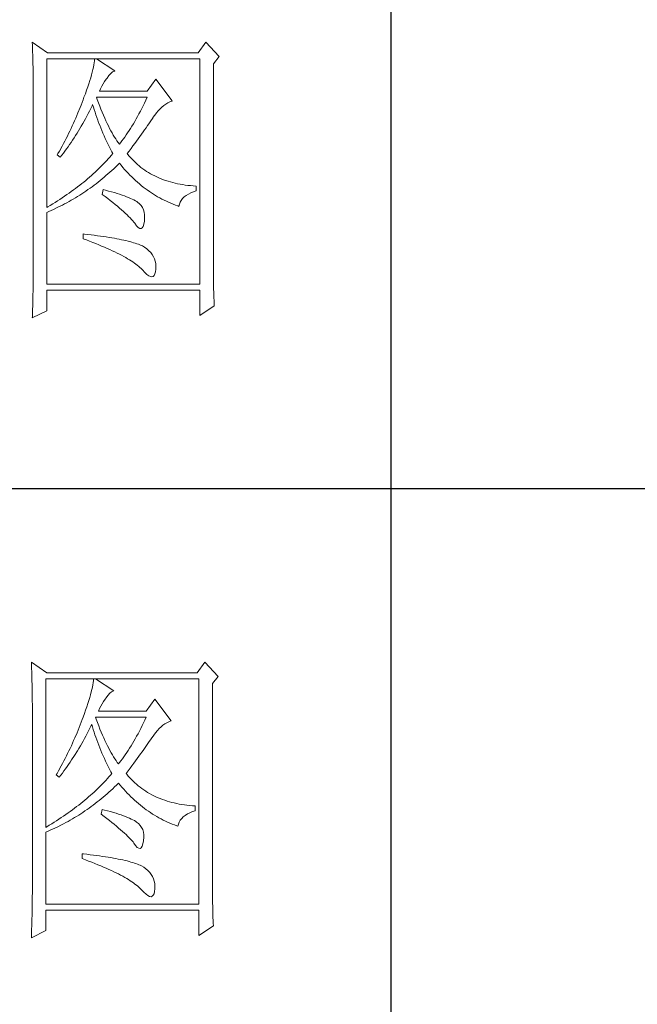
# Model space of a CAD drawing. Units: millimetres. Extents: x 24539 to 46999, y -81028 to -1717.
# Drawn here: x 45864 to 45973, y -67723 to -67549 of the extents above; entities that cross this region are included whole.
import ezdxf

# ---------------------------------------------------------------- set-up
doc = ezdxf.new("R2010")
doc.units = ezdxf.units.MM
doc.layers.add('轮廓线', color=7, linetype='Continuous', lineweight=25)

# ---------------------------------------------------------------- blocks, each defined once
blk = doc.blocks.new('A3')
for p, q in [((3550.01, -279.77), (3550.01, -781.03)), ((3400.05, -480.28), (3750, -480.28))]:
    blk.add_line(p, q)
at = {"layer": '轮廓线', "color": 7, "lineweight": 0}
for p, q in [((3491.81, -407.89), (3491.84, -408.42)), ((3494.3, -409.64), (3491.81, -407.89)), ((3491.84, -408.42), (3491.86, -408.94)), ((3519.96, -407.89), (3518.71, -409.64)), ((3522.13, -410.22), (3519.96, -407.89)), ((3491.86, -408.94), (3491.87, -409.46)), ((3491.87, -409.46), (3491.89, -409.97)), ((3491.89, -409.97), (3491.9, -410.47)), ((3518.71, -409.64), (3494.3, -409.64)), ((3521.2, -411.39), (3522.13, -410.22)), ((3491.9, -410.47), (3491.91, -410.97)), ((3491.91, -410.97), (3491.92, -411.46)), ((3491.92, -411.46), (3491.94, -411.95)), ((3491.94, -411.95), (3491.95, -412.42)), ((3494.15, -434.72), (3494.15, -410.61)), ((3494.15, -410.61), (3519.02, -410.61)), ((3501.72, -411.95), (3501.63, -412.34)), ((3501.79, -411.58), (3501.72, -411.95)), ((3501.85, -411.24), (3501.79, -411.58)), ((3501.89, -410.91), (3501.85, -411.24)), ((3501.92, -410.61), (3501.89, -410.91)), ((3505.19, -412.55), (3502.23, -410.61)), ((3519.02, -410.61), (3519.02, -447.16)), ((3521.2, -443.92), (3521.2, -411.39)), ((3491.95, -412.42), (3491.95, -412.89)), ((3491.95, -412.89), (3491.96, -413.36)), ((3491.96, -413.36), (3491.97, -413.81)), ((3501.42, -413.19), (3501.29, -413.65)), ((3501.53, -412.75), (3501.42, -413.19)), ((3501.63, -412.34), (3501.53, -412.75)), ((3503.94, -413.72), (3504.24, -413.3)), ((3504.24, -413.3), (3504.54, -412.96)), ((3504.54, -412.96), (3504.84, -412.72)), ((3504.84, -412.72), (3505.14, -412.57)), ((3505.14, -412.57), (3505.19, -412.55)), ((3491.97, -413.81), (3491.97, -414.27)), ((3491.97, -414.27), (3491.97, -414.71)), ((3491.97, -414.71), (3491.97, -445.13)), ((3500.81, -415.14), (3500.62, -415.68)), ((3500.98, -414.62), (3500.81, -415.14)), ((3501.14, -414.12), (3500.98, -414.62)), ((3501.29, -413.65), (3501.14, -414.12)), ((3502.88, -415.44), (3503.08, -415.04)), ((3503.08, -415.04), (3503.3, -414.65)), ((3503.3, -414.65), (3503.54, -414.27)), ((3503.54, -414.27), (3503.8, -413.91)), ((3503.8, -413.91), (3503.94, -413.72)), ((3511.87, -413.91), (3510.47, -415.86)), ((3514.52, -417.42), (3511.87, -413.91)), ((3500.42, -416.25), (3500.2, -416.83)), ((3500.62, -415.68), (3500.42, -416.25)), ((3502.7, -415.86), (3502.88, -415.44)), ((3510.47, -415.86), (3502.7, -415.86)), ((3499.73, -418.08), (3499.56, -418.51)), ((3499.89, -417.65), (3499.73, -418.08)), ((3500.06, -417.22), (3499.89, -417.65)), ((3500.2, -416.83), (3500.06, -417.22)), ((3501.3, -418.63), (3501.51, -418.21)), ((3501.51, -418.21), (3501.61, -418)), ((3501.61, -418), (3501.73, -418.42)), ((3501.73, -418.42), (3501.86, -418.83)), ((3502.36, -417.17), (3502.23, -416.83)), ((3502.23, -416.83), (3510.47, -416.83)), ((3502.56, -417.72), (3502.36, -417.17)), ((3502.76, -418.25), (3502.56, -417.72)), ((3502.96, -418.76), (3502.76, -418.25)), ((3509.81, -418.21), (3509.58, -418.66)), ((3510.03, -417.76), (3509.81, -418.21)), ((3510.25, -417.3), (3510.03, -417.76)), ((3510.47, -416.83), (3510.25, -417.3)), ((3512.56, -418.69), (3512.86, -418.41)), ((3512.86, -418.41), (3513.17, -418.15)), ((3513.17, -418.15), (3513.48, -417.92)), ((3513.48, -417.92), (3513.81, -417.73)), ((3513.81, -417.73), (3514.13, -417.57)), ((3514.13, -417.57), (3514.47, -417.43)), ((3514.47, -417.43), (3514.52, -417.42)), ((3499.22, -419.37), (3498.86, -420.21)), ((3499.56, -418.51), (3499.22, -419.37)), ((3500.44, -420.3), (3500.66, -419.89)), ((3500.66, -419.89), (3500.87, -419.48)), ((3500.87, -419.48), (3501.09, -419.06)), ((3501.09, -419.06), (3501.3, -418.63)), ((3501.86, -418.83), (3501.99, -419.25)), ((3501.99, -419.25), (3502.13, -419.68)), ((3502.13, -419.68), (3502.27, -420.1)), ((3503.16, -419.25), (3502.96, -418.76)), ((3503.36, -419.73), (3503.16, -419.25)), ((3503.56, -420.19), (3503.36, -419.73)), ((3508.9, -419.93), (3508.68, -420.34)), ((3509.13, -419.52), (3508.9, -419.93)), ((3509.36, -419.09), (3509.13, -419.52)), ((3509.58, -418.66), (3509.36, -419.09)), ((3511.4, -420.13), (3511.68, -419.73)), ((3511.68, -419.73), (3511.97, -419.35)), ((3511.97, -419.35), (3512.26, -419.01)), ((3512.26, -419.01), (3512.56, -418.69)), ((3498.3, -421.47), (3498.11, -421.89)), ((3498.49, -421.05), (3498.3, -421.47)), ((3498.68, -420.63), (3498.49, -421.05)), ((3498.86, -420.21), (3498.68, -420.63)), ((3499.53, -421.89), (3499.76, -421.5)), ((3499.76, -421.5), (3499.99, -421.1)), ((3499.99, -421.1), (3500.21, -420.7)), ((3500.21, -420.7), (3500.44, -420.3)), ((3502.27, -420.1), (3502.43, -420.52)), ((3502.43, -420.52), (3502.58, -420.95)), ((3502.58, -420.95), (3502.75, -421.37)), ((3502.75, -421.37), (3502.92, -421.8)), ((3503.76, -420.64), (3503.56, -420.19)), ((3503.96, -421.07), (3503.76, -420.64)), ((3504.16, -421.48), (3503.96, -421.07)), ((3504.36, -421.87), (3504.16, -421.48)), ((3507.99, -421.51), (3507.76, -421.88)), ((3508.22, -421.13), (3507.99, -421.51)), ((3508.45, -420.74), (3508.22, -421.13)), ((3508.68, -420.34), (3508.45, -420.74)), ((3510.29, -421.76), (3510.52, -421.43)), ((3510.52, -421.43), (3510.74, -421.11)), ((3510.74, -421.11), (3510.96, -420.8)), ((3510.96, -420.8), (3511.16, -420.5)), ((3511.16, -420.5), (3511.36, -420.21)), ((3511.36, -420.21), (3511.4, -420.13)), ((3497.5, -423.12), (3497.29, -423.53)), ((3497.71, -422.71), (3497.5, -423.12)), ((3497.91, -422.3), (3497.71, -422.71)), ((3498.11, -421.89), (3497.91, -422.3)), ((3498.59, -423.41), (3498.83, -423.04)), ((3498.83, -423.04), (3499.07, -422.66)), ((3499.07, -422.66), (3499.3, -422.28)), ((3499.3, -422.28), (3499.53, -421.89)), ((3502.92, -421.8), (3503.09, -422.23)), ((3503.09, -422.23), (3503.28, -422.66)), ((3503.28, -422.66), (3503.46, -423.09)), ((3503.46, -423.09), (3503.66, -423.52)), ((3504.56, -422.25), (3504.36, -421.87)), ((3504.76, -422.61), (3504.56, -422.25)), ((3504.96, -422.95), (3504.76, -422.61)), ((3505.16, -423.28), (3504.96, -422.95)), ((3507.06, -422.93), (3506.83, -423.27)), ((3507.29, -422.59), (3507.06, -422.93)), ((3507.53, -422.24), (3507.29, -422.59)), ((3507.76, -421.88), (3507.53, -422.24)), ((3509.01, -423.54), (3509.28, -423.17)), ((3509.28, -423.17), (3509.55, -422.8)), ((3509.55, -422.8), (3509.8, -422.45)), ((3509.8, -422.45), (3510.05, -422.1)), ((3510.05, -422.1), (3510.29, -421.76)), ((3496.65, -424.75), (3496.21, -425.55)), ((3496.87, -424.35), (3496.65, -424.75)), ((3497.08, -423.94), (3496.87, -424.35)), ((3497.29, -423.53), (3497.08, -423.94)), ((3497.61, -424.85), (3497.86, -424.5)), ((3497.86, -424.5), (3498.1, -424.14)), ((3498.1, -424.14), (3498.35, -423.78)), ((3498.35, -423.78), (3498.59, -423.41)), ((3503.66, -423.52), (3503.86, -423.95)), ((3503.86, -423.95), (3504.07, -424.38)), ((3504.07, -424.38), (3504.28, -424.82)), ((3505.36, -423.58), (3505.16, -423.28)), ((3505.56, -423.88), (3505.36, -423.58)), ((3505.76, -424.16), (3505.56, -423.88)), ((3505.96, -424.41), (3505.76, -424.16)), ((3506.12, -424.21), (3505.96, -424.41)), ((3506.36, -423.91), (3506.12, -424.21)), ((3506.59, -423.59), (3506.36, -423.91)), ((3506.83, -423.27), (3506.59, -423.59)), ((3507.84, -425.12), (3508.15, -424.72)), ((3508.15, -424.72), (3508.44, -424.32)), ((3508.44, -424.32), (3508.73, -423.92)), ((3508.73, -423.92), (3509.01, -423.54)), ((3495.98, -425.95), (3495.86, -426.16)), ((3495.86, -426.16), (3496.32, -426.55)), ((3496.21, -425.55), (3495.98, -425.95)), ((3496.32, -426.55), (3496.59, -426.22)), ((3496.59, -426.22), (3496.85, -425.89)), ((3496.85, -425.89), (3497.1, -425.54)), ((3497.1, -425.54), (3497.36, -425.2)), ((3497.36, -425.2), (3497.61, -424.85)), ((3504.28, -424.82), (3504.5, -425.26)), ((3504.64, -426.25), (3504.4, -426.53)), ((3504.5, -425.26), (3504.73, -425.69)), ((3504.87, -425.97), (3504.64, -426.25)), ((3504.73, -425.69), (3504.87, -425.97)), ((3507.21, -425.97), (3507.53, -425.54)), ((3507.31, -426.09), (3507.21, -425.97)), ((3507.55, -426.38), (3507.31, -426.09)), ((3507.53, -425.54), (3507.84, -425.12)), ((3507.8, -426.67), (3507.55, -426.38)), ((3503.12, -427.9), (3502.85, -428.17)), ((3503.38, -427.62), (3503.12, -427.9)), ((3503.65, -427.35), (3503.38, -427.62)), ((3503.9, -427.08), (3503.65, -427.35)), ((3504.15, -426.8), (3503.9, -427.08)), ((3504.4, -426.53), (3504.15, -426.8)), ((3505.33, -428.14), (3505.63, -427.85)), ((3505.63, -427.85), (3505.93, -427.55)), ((3505.93, -427.55), (3505.96, -427.52)), ((3505.96, -427.52), (3506.24, -427.86)), ((3506.24, -427.86), (3506.52, -428.2)), ((3508.06, -426.94), (3507.8, -426.67)), ((3508.33, -427.21), (3508.06, -426.94)), ((3508.6, -427.47), (3508.33, -427.21)), ((3508.88, -427.72), (3508.6, -427.47)), ((3509.17, -427.96), (3508.88, -427.72)), ((3509.45, -428.19), (3509.17, -427.96)), ((3501.41, -429.51), (3501.1, -429.78)), ((3501.7, -429.25), (3501.41, -429.51)), ((3502, -428.98), (3501.7, -429.25)), ((3502.28, -428.71), (3502, -428.98)), ((3502.57, -428.44), (3502.28, -428.71)), ((3502.85, -428.17), (3502.57, -428.44)), ((3503.46, -429.81), (3503.77, -429.54)), ((3503.77, -429.54), (3504.09, -429.27)), ((3504.09, -429.27), (3504.4, -428.99)), ((3504.4, -428.99), (3504.71, -428.72)), ((3504.71, -428.72), (3505.02, -428.43)), ((3505.02, -428.43), (3505.33, -428.14)), ((3506.52, -428.2), (3506.8, -428.52)), ((3506.8, -428.52), (3507.09, -428.84)), ((3507.09, -428.84), (3507.38, -429.15)), ((3507.38, -429.15), (3507.67, -429.45)), ((3507.67, -429.45), (3507.97, -429.75)), ((3509.75, -428.41), (3509.45, -428.19)), ((3510.06, -428.63), (3509.75, -428.41)), ((3510.37, -428.84), (3510.06, -428.63)), ((3510.69, -429.04), (3510.37, -428.84)), ((3511.01, -429.23), (3510.69, -429.04)), ((3511.34, -429.41), (3511.01, -429.23)), ((3511.68, -429.58), (3511.34, -429.41)), ((3512.02, -429.74), (3511.68, -429.58)), ((3499.5, -431.09), (3499.16, -431.34)), ((3499.83, -430.83), (3499.5, -431.09)), ((3500.16, -430.57), (3499.83, -430.83)), ((3500.48, -430.3), (3500.16, -430.57)), ((3500.79, -430.04), (3500.48, -430.3)), ((3501.1, -429.78), (3500.79, -430.04)), ((3501.52, -431.33), (3501.84, -431.09)), ((3501.84, -431.09), (3502.17, -430.84)), ((3502.17, -430.84), (3502.5, -430.59)), ((3502.5, -430.59), (3502.82, -430.33)), ((3502.82, -430.33), (3503.14, -430.08)), ((3503.14, -430.08), (3503.46, -429.81)), ((3507.97, -429.75), (3508.27, -430.04)), ((3508.27, -430.04), (3508.58, -430.32)), ((3508.58, -430.32), (3508.88, -430.59)), ((3508.88, -430.59), (3509.2, -430.86)), ((3509.2, -430.86), (3509.51, -431.12)), ((3509.51, -431.12), (3509.83, -431.38)), ((3512.37, -429.9), (3512.02, -429.74)), ((3512.73, -430.05), (3512.37, -429.9)), ((3513.09, -430.19), (3512.73, -430.05)), ((3513.46, -430.32), (3513.09, -430.19)), ((3513.84, -430.44), (3513.46, -430.32)), ((3514.22, -430.55), (3513.84, -430.44)), ((3514.61, -430.66), (3514.22, -430.55)), ((3515, -430.75), (3514.61, -430.66)), ((3515.4, -430.84), (3515, -430.75)), ((3515.81, -430.92), (3515.4, -430.84)), ((3516.23, -430.99), (3515.81, -430.92)), ((3516.65, -431.06), (3516.23, -430.99)), ((3517.08, -431.11), (3516.65, -431.06)), ((3517.51, -431.15), (3517.08, -431.11)), ((3517.95, -431.19), (3517.51, -431.15)), ((3518.4, -431.22), (3517.95, -431.19)), ((3497.41, -432.62), (3497.04, -432.88)), ((3497.77, -432.37), (3497.41, -432.62)), ((3498.13, -432.12), (3497.77, -432.37)), ((3498.48, -431.86), (3498.13, -432.12)), ((3498.82, -431.6), (3498.48, -431.86)), ((3499.16, -431.34), (3498.82, -431.6)), ((3499.16, -432.92), (3499.5, -432.71)), ((3499.5, -432.71), (3499.84, -432.49)), ((3499.84, -432.49), (3500.18, -432.27)), ((3500.18, -432.27), (3500.52, -432.04)), ((3500.52, -432.04), (3500.85, -431.81)), ((3500.85, -431.81), (3501.19, -431.57)), ((3501.19, -431.57), (3501.52, -431.33)), ((3503.32, -431.8), (3503.17, -432.58)), ((3503.17, -432.58), (3503.62, -432.92)), ((3503.7, -431.9), (3503.32, -431.8)), ((3504.2, -432.03), (3503.7, -431.9)), ((3504.68, -432.16), (3504.2, -432.03)), ((3505.14, -432.29), (3504.68, -432.16)), ((3505.57, -432.43), (3505.14, -432.29)), ((3505.99, -432.56), (3505.57, -432.43)), ((3506.38, -432.69), (3505.99, -432.56)), ((3506.76, -432.82), (3506.38, -432.69)), ((3509.83, -431.38), (3510.15, -431.62)), ((3510.15, -431.62), (3510.48, -431.86)), ((3510.48, -431.86), (3510.81, -432.09)), ((3510.81, -432.09), (3511.14, -432.32)), ((3511.14, -432.32), (3511.48, -432.54)), ((3511.48, -432.54), (3511.82, -432.75)), ((3511.82, -432.75), (3512.16, -432.95)), ((3516.48, -433), (3516.78, -432.76)), ((3516.78, -432.76), (3517.14, -432.53)), ((3517.14, -432.53), (3517.54, -432.33)), ((3517.54, -432.33), (3517.98, -432.14)), ((3517.98, -432.14), (3518.4, -432)), ((3518.4, -432), (3518.4, -431.22)), ((3494.72, -434.37), (3494.32, -434.62)), ((3495.12, -434.13), (3494.72, -434.37)), ((3495.52, -433.88), (3495.12, -434.13)), ((3495.9, -433.63), (3495.52, -433.88)), ((3496.29, -433.38), (3495.9, -433.63)), ((3495.98, -434.67), (3496.7, -434.31)), ((3496.67, -433.13), (3496.29, -433.38)), ((3497.04, -432.88), (3496.67, -433.13)), ((3496.7, -434.31), (3497.06, -434.12)), ((3497.06, -434.12), (3497.42, -433.93)), ((3497.42, -433.93), (3497.77, -433.74)), ((3497.77, -433.74), (3498.12, -433.54)), ((3498.12, -433.54), (3498.47, -433.34)), ((3498.47, -433.34), (3498.82, -433.13)), ((3498.82, -433.13), (3499.16, -432.92)), ((3503.62, -432.92), (3504.06, -433.26)), ((3504.06, -433.26), (3504.47, -433.58)), ((3504.47, -433.58), (3504.87, -433.9)), ((3504.87, -433.9), (3505.26, -434.21)), ((3505.26, -434.21), (3505.62, -434.51)), ((3507.11, -432.95), (3506.76, -432.82)), ((3507.44, -433.08), (3507.11, -432.95)), ((3507.74, -433.22), (3507.44, -433.08)), ((3508.03, -433.35), (3507.74, -433.22)), ((3508.3, -433.48), (3508.03, -433.35)), ((3508.54, -433.61), (3508.3, -433.48)), ((3508.76, -433.75), (3508.54, -433.61)), ((3508.91, -433.84), (3508.76, -433.75)), ((3509.23, -434.1), (3508.91, -433.84)), ((3509.5, -434.4), (3509.23, -434.1)), ((3509.71, -434.72), (3509.5, -434.4)), ((3512.16, -432.95), (3512.51, -433.14)), ((3512.51, -433.14), (3512.86, -433.34)), ((3512.86, -433.34), (3513.21, -433.52)), ((3513.21, -433.52), (3513.57, -433.69)), ((3513.57, -433.69), (3513.93, -433.86)), ((3513.93, -433.86), (3514.3, -434.02)), ((3514.3, -434.02), (3514.67, -434.17)), ((3514.67, -434.17), (3515.04, -434.32)), ((3515.04, -434.32), (3515.42, -434.46)), ((3515.6, -434.52), (3515.69, -434.18)), ((3515.69, -434.18), (3515.82, -433.85)), ((3515.82, -433.85), (3515.99, -433.55)), ((3515.99, -433.55), (3516.21, -433.27)), ((3516.21, -433.27), (3516.48, -433)), ((3494.32, -434.62), (3494.15, -434.72)), ((3494.15, -435.5), (3494.52, -435.34)), ((3494.15, -447.16), (3494.15, -435.5)), ((3494.52, -435.34), (3494.89, -435.18)), ((3494.89, -435.18), (3495.26, -435.01)), ((3495.26, -435.01), (3495.98, -434.67)), ((3505.62, -434.51), (3505.97, -434.81)), ((3505.97, -434.81), (3506.3, -435.09)), ((3506.3, -435.09), (3506.61, -435.37)), ((3506.61, -435.37), (3506.91, -435.63)), ((3506.91, -435.63), (3507.19, -435.9)), ((3507.19, -435.9), (3507.45, -436.15)), ((3509.88, -435.08), (3509.71, -434.72)), ((3509.99, -435.48), (3509.88, -435.08)), ((3510.05, -435.9), (3509.99, -435.48)), ((3510.05, -436.37), (3510.05, -435.9)), ((3515.42, -434.46), (3515.6, -434.52)), ((3507.45, -436.15), (3507.69, -436.39)), ((3507.69, -436.39), (3507.91, -436.63)), ((3507.91, -436.63), (3508.12, -436.85)), ((3508.12, -436.85), (3508.31, -437.07)), ((3508.31, -437.07), (3508.45, -437.25)), ((3508.45, -437.25), (3508.75, -437.66)), ((3509.79, -437.77), (3509.91, -437.4)), ((3509.91, -437.4), (3510, -436.9)), ((3510, -436.9), (3510.01, -436.86)), ((3510.01, -436.86), (3510.05, -436.37)), ((3500.06, -439), (3500.06, -439.77)), ((3500.27, -439.02), (3500.06, -439)), ((3500.82, -439.08), (3500.27, -439.02)), ((3501.36, -439.14), (3500.82, -439.08)), ((3501.88, -439.21), (3501.36, -439.14)), ((3508.75, -437.66), (3509.01, -437.95)), ((3509.01, -437.95), (3509.25, -438.1)), ((3509.25, -438.1), (3509.46, -438.12)), ((3509.46, -438.12), (3509.64, -438.01)), ((3509.64, -438.01), (3509.79, -437.77)), ((3500.06, -439.77), (3500.59, -439.97)), ((3500.59, -439.97), (3501.12, -440.17)), ((3501.12, -440.17), (3501.63, -440.36)), ((3501.63, -440.36), (3502.12, -440.56)), ((3502.39, -439.28), (3501.88, -439.21)), ((3502.12, -440.56), (3502.61, -440.76)), ((3502.88, -439.34), (3502.39, -439.28)), ((3502.61, -440.76), (3503.07, -440.95)), ((3503.36, -439.41), (3502.88, -439.34)), ((3503.82, -439.48), (3503.36, -439.41)), ((3504.27, -439.55), (3503.82, -439.48)), ((3504.71, -439.62), (3504.27, -439.55)), ((3505.13, -439.7), (3504.71, -439.62)), ((3505.53, -439.77), (3505.13, -439.7)), ((3505.93, -439.85), (3505.53, -439.77)), ((3506.3, -439.93), (3505.93, -439.85)), ((3506.66, -440), (3506.3, -439.93)), ((3507.01, -440.08), (3506.66, -440)), ((3507.35, -440.16), (3507.01, -440.08)), ((3507.66, -440.24), (3507.35, -440.16)), ((3507.97, -440.33), (3507.66, -440.24)), ((3508.26, -440.41), (3507.97, -440.33)), ((3508.53, -440.5), (3508.26, -440.41)), ((3508.8, -440.58), (3508.53, -440.5)), ((3509.04, -440.67), (3508.8, -440.58)), ((3509.28, -440.76), (3509.04, -440.67)), ((3509.49, -440.85), (3509.28, -440.76)), ((3503.07, -440.95), (3503.53, -441.14)), ((3503.53, -441.14), (3503.97, -441.33)), ((3503.97, -441.33), (3504.39, -441.52)), ((3504.39, -441.52), (3504.8, -441.71)), ((3504.8, -441.71), (3505.2, -441.9)), ((3505.2, -441.9), (3505.58, -442.09)), ((3505.58, -442.09), (3505.95, -442.27)), ((3505.95, -442.27), (3506.31, -442.46)), ((3509.7, -440.94), (3509.49, -440.85)), ((3510.04, -441.15), (3509.7, -440.94)), ((3510.41, -441.43), (3510.04, -441.15)), ((3510.75, -441.72), (3510.41, -441.43)), ((3511.03, -442.02), (3510.75, -441.72)), ((3511.28, -442.35), (3511.03, -442.02)), ((3511.49, -442.69), (3511.28, -442.35)), ((3506.31, -442.46), (3506.65, -442.64)), ((3506.65, -442.64), (3506.98, -442.82)), ((3506.98, -442.82), (3507.29, -443.01)), ((3507.29, -443.01), (3507.58, -443.19)), ((3507.58, -443.19), (3507.87, -443.37)), ((3507.87, -443.37), (3508.14, -443.54)), ((3508.14, -443.54), (3508.4, -443.72)), ((3508.4, -443.72), (3508.64, -443.9)), ((3508.64, -443.9), (3508.86, -444.07)), ((3511.65, -443.04), (3511.49, -442.69)), ((3511.77, -443.42), (3511.65, -443.04)), ((3511.84, -443.81), (3511.77, -443.42)), ((3511.88, -444.21), (3511.84, -443.81)), ((3521.2, -444.45), (3521.2, -443.92)), ((3491.97, -445.13), (3491.97, -446.11)), ((3508.86, -444.07), (3509.08, -444.25)), ((3509.08, -444.25), (3509.28, -444.42)), ((3509.28, -444.42), (3509.46, -444.6)), ((3509.46, -444.6), (3509.64, -444.77)), ((3509.64, -444.77), (3509.7, -444.83)), ((3509.7, -444.83), (3510.07, -445.24)), ((3510.07, -445.24), (3510.42, -445.56)), ((3510.42, -445.56), (3510.73, -445.78)), ((3511.6, -445.73), (3511.72, -445.48)), ((3511.72, -445.48), (3511.82, -445.14)), ((3511.82, -445.14), (3511.87, -444.7)), ((3511.87, -444.63), (3511.88, -444.21)), ((3511.87, -444.7), (3511.87, -444.63)), ((3521.21, -444.98), (3521.2, -444.45)), ((3521.21, -445.49), (3521.21, -444.98)), ((3521.22, -446), (3521.21, -445.49)), ((3491.96, -447.09), (3491.94, -448.06)), ((3491.97, -446.11), (3491.96, -446.6)), ((3491.96, -446.6), (3491.96, -447.09)), ((3519.02, -447.16), (3494.15, -447.16)), ((3510.73, -445.78), (3511, -445.91)), ((3511, -445.91), (3511.24, -445.95)), ((3511.24, -445.95), (3511.44, -445.89)), ((3511.44, -445.89), (3511.6, -445.73)), ((3521.22, -446.5), (3521.22, -446)), ((3521.23, -446.99), (3521.22, -446.5)), ((3521.24, -447.47), (3521.23, -446.99)), ((3491.94, -448.06), (3491.92, -449.03)), ((3494.15, -451.44), (3494.15, -448.13)), ((3494.15, -448.13), (3519.02, -448.13)), ((3519.02, -448.13), (3519.02, -452.22)), ((3521.25, -447.95), (3521.24, -447.47)), ((3521.27, -448.42), (3521.25, -447.95)), ((3521.28, -448.89), (3521.27, -448.42)), ((3491.91, -449.51), (3491.89, -450.47)), ((3491.92, -449.03), (3491.91, -449.51)), ((3521.3, -449.34), (3521.28, -448.89)), ((3521.32, -449.79), (3521.3, -449.34)), ((3521.33, -450.23), (3521.32, -449.79)), ((3521.36, -450.66), (3521.33, -450.23)), ((3491.81, -452.61), (3494.15, -451.44)), ((3491.84, -451.9), (3491.82, -452.37)), ((3491.86, -451.42), (3491.84, -451.9)), ((3491.89, -450.47), (3491.86, -451.42)), ((3519.02, -452.22), (3521.36, -450.66)), ((3491.82, -452.37), (3491.81, -452.61)), ((3491.66, -508.43), (3491.68, -508.96)), ((3494.15, -510.18), (3491.66, -508.43)), ((3491.68, -508.96), (3491.7, -509.48)), ((3519.8, -508.43), (3518.56, -510.18)), ((3521.98, -510.76), (3519.8, -508.43)), ((3491.7, -509.48), (3491.72, -510)), ((3491.72, -510), (3491.73, -510.51)), ((3491.73, -510.51), (3491.75, -511.01)), ((3491.75, -511.01), (3491.76, -511.51)), ((3518.56, -510.18), (3494.15, -510.18)), ((3521.05, -511.93), (3521.98, -510.76)), ((3491.76, -511.51), (3491.77, -512)), ((3491.77, -512), (3491.78, -512.48)), ((3491.78, -512.48), (3491.79, -512.96)), ((3493.99, -535.26), (3493.99, -511.15)), ((3493.99, -511.15), (3518.87, -511.15)), ((3501.57, -512.49), (3501.48, -512.88)), ((3501.64, -512.12), (3501.57, -512.49)), ((3501.7, -511.78), (3501.64, -512.12)), ((3501.74, -511.45), (3501.7, -511.78)), ((3501.77, -511.15), (3501.74, -511.45)), ((3505.03, -513.09), (3502.08, -511.15)), ((3518.87, -511.15), (3518.87, -547.7)), ((3521.05, -544.46), (3521.05, -511.93)), ((3491.79, -512.96), (3491.8, -513.43)), ((3491.8, -513.43), (3491.8, -513.9)), ((3491.8, -513.9), (3491.81, -514.35)), ((3501.13, -514.18), (3500.99, -514.66)), ((3501.26, -513.73), (3501.13, -514.18)), ((3501.38, -513.29), (3501.26, -513.73)), ((3501.48, -512.88), (3501.38, -513.29)), ((3503.79, -514.26), (3504.09, -513.84)), ((3504.09, -513.84), (3504.39, -513.5)), ((3504.39, -513.5), (3504.69, -513.26)), ((3504.69, -513.26), (3504.98, -513.11)), ((3504.98, -513.11), (3505.03, -513.09)), ((3491.81, -514.35), (3491.81, -514.81)), ((3491.81, -514.81), (3491.82, -515.25)), ((3491.82, -515.25), (3491.82, -545.67)), ((3500.66, -515.68), (3500.47, -516.22)), ((3500.83, -515.16), (3500.66, -515.68)), ((3500.99, -514.66), (3500.83, -515.16)), ((3502.72, -515.98), (3502.92, -515.58)), ((3502.92, -515.58), (3503.14, -515.19)), ((3503.14, -515.19), (3503.38, -514.81)), ((3503.38, -514.81), (3503.65, -514.45)), ((3503.65, -514.45), (3503.79, -514.26)), ((3511.72, -514.45), (3510.32, -516.4)), ((3514.36, -517.95), (3511.72, -514.45)), ((3500.05, -517.37), (3499.9, -517.76)), ((3500.26, -516.79), (3500.05, -517.37)), ((3500.47, -516.22), (3500.26, -516.79)), ((3502.2, -517.71), (3502.08, -517.37)), ((3502.08, -517.37), (3510.32, -517.37)), ((3502.54, -516.4), (3502.72, -515.98)), ((3510.32, -516.4), (3502.54, -516.4)), ((3510.32, -517.37), (3510.1, -517.84)), ((3499.58, -518.62), (3499.41, -519.05)), ((3499.74, -518.19), (3499.58, -518.62)), ((3499.9, -517.76), (3499.74, -518.19)), ((3501.15, -519.17), (3501.36, -518.75)), ((3501.36, -518.75), (3501.46, -518.54)), ((3501.46, -518.54), (3501.58, -518.96)), ((3501.58, -518.96), (3501.7, -519.37)), ((3502.4, -518.26), (3502.2, -517.71)), ((3502.6, -518.79), (3502.4, -518.26)), ((3502.8, -519.3), (3502.6, -518.79)), ((3509.65, -518.75), (3509.43, -519.2)), ((3509.87, -518.3), (3509.65, -518.75)), ((3510.1, -517.84), (3509.87, -518.3)), ((3512.41, -519.23), (3512.71, -518.95)), ((3512.71, -518.95), (3513.02, -518.69)), ((3513.02, -518.69), (3513.33, -518.46)), ((3513.33, -518.46), (3513.65, -518.27)), ((3513.65, -518.27), (3513.98, -518.11)), ((3513.98, -518.11), (3514.31, -517.97)), ((3514.31, -517.97), (3514.36, -517.95)), ((3499.07, -519.91), (3498.71, -520.75)), ((3499.41, -519.05), (3499.07, -519.91)), ((3500.28, -520.84), (3500.5, -520.43)), ((3500.5, -520.43), (3500.72, -520.02)), ((3500.72, -520.02), (3500.94, -519.6)), ((3500.94, -519.6), (3501.15, -519.17)), ((3501.7, -519.37), (3501.84, -519.79)), ((3501.84, -519.79), (3501.97, -520.22)), ((3501.97, -520.22), (3502.12, -520.64)), ((3502.12, -520.64), (3502.27, -521.06)), ((3503.01, -519.79), (3502.8, -519.3)), ((3503.21, -520.27), (3503.01, -519.79)), ((3503.4, -520.73), (3503.21, -520.27)), ((3508.75, -520.47), (3508.52, -520.88)), ((3508.98, -520.06), (3508.75, -520.47)), ((3509.2, -519.63), (3508.98, -520.06)), ((3509.43, -519.2), (3509.2, -519.63)), ((3511.25, -520.67), (3511.53, -520.27)), ((3511.53, -520.27), (3511.82, -519.89)), ((3511.82, -519.89), (3512.11, -519.55)), ((3512.11, -519.55), (3512.41, -519.23)), ((3498.15, -522.01), (3497.95, -522.43)), ((3498.34, -521.59), (3498.15, -522.01)), ((3498.52, -521.17), (3498.34, -521.59)), ((3498.71, -520.75), (3498.52, -521.17)), ((3499.38, -522.43), (3499.61, -522.04)), ((3499.61, -522.04), (3499.83, -521.64)), ((3499.83, -521.64), (3500.06, -521.24)), ((3500.06, -521.24), (3500.28, -520.84)), ((3502.27, -521.06), (3502.43, -521.49)), ((3502.43, -521.49), (3502.59, -521.91)), ((3502.59, -521.91), (3502.76, -522.34)), ((3503.6, -521.18), (3503.4, -520.73)), ((3503.81, -521.61), (3503.6, -521.18)), ((3504.01, -522.02), (3503.81, -521.61)), ((3504.21, -522.41), (3504.01, -522.02)), ((3507.84, -522.04), (3507.6, -522.41)), ((3508.06, -521.67), (3507.84, -522.04)), ((3508.29, -521.28), (3508.06, -521.67)), ((3508.52, -520.88), (3508.29, -521.28)), ((3510.13, -522.3), (3510.37, -521.97)), ((3510.37, -521.97), (3510.59, -521.65)), ((3510.59, -521.65), (3510.8, -521.34)), ((3510.8, -521.34), (3511.01, -521.04)), ((3511.01, -521.04), (3511.2, -520.75)), ((3511.2, -520.75), (3511.25, -520.67)), ((3497.35, -523.66), (3497.14, -524.07)), ((3497.55, -523.25), (3497.35, -523.66)), ((3497.75, -522.84), (3497.55, -523.25)), ((3497.95, -522.43), (3497.75, -522.84)), ((3498.19, -524.32), (3498.68, -523.58)), ((3498.68, -523.58), (3499.15, -522.82)), ((3499.15, -522.82), (3499.38, -522.43)), ((3502.76, -522.34), (3502.94, -522.77)), ((3502.94, -522.77), (3503.12, -523.2)), ((3503.12, -523.2), (3503.31, -523.63)), ((3503.31, -523.63), (3503.51, -524.06)), ((3504.41, -522.78), (3504.21, -522.41)), ((3504.61, -523.15), (3504.41, -522.78)), ((3504.81, -523.49), (3504.61, -523.15)), ((3505.01, -523.82), (3504.81, -523.49)), ((3505.21, -524.12), (3505.01, -523.82)), ((3506.67, -523.81), (3506.44, -524.13)), ((3506.91, -523.47), (3506.67, -523.81)), ((3507.14, -523.13), (3506.91, -523.47)), ((3507.37, -522.78), (3507.14, -523.13)), ((3507.6, -522.41), (3507.37, -522.78)), ((3508.86, -524.08), (3509.13, -523.71)), ((3509.13, -523.71), (3509.39, -523.34)), ((3509.39, -523.34), (3509.65, -522.99)), ((3509.65, -522.99), (3509.9, -522.64)), ((3509.9, -522.64), (3510.13, -522.3)), ((3496.5, -525.29), (3496.05, -526.09)), ((3496.72, -524.89), (3496.5, -525.29)), ((3496.93, -524.48), (3496.72, -524.89)), ((3497.14, -524.07), (3496.93, -524.48)), ((3497.2, -525.74), (3497.45, -525.39)), ((3497.45, -525.39), (3497.7, -525.04)), ((3497.7, -525.04), (3497.95, -524.68)), ((3497.95, -524.68), (3498.19, -524.32)), ((3503.51, -524.06), (3503.71, -524.49)), ((3503.71, -524.49), (3503.91, -524.92)), ((3503.91, -524.92), (3504.13, -525.36)), ((3504.13, -525.36), (3504.35, -525.8)), ((3505.41, -524.42), (3505.21, -524.12)), ((3505.61, -524.7), (3505.41, -524.42)), ((3505.81, -524.95), (3505.61, -524.7)), ((3505.97, -524.75), (3505.81, -524.95)), ((3506.2, -524.45), (3505.97, -524.75)), ((3506.44, -524.13), (3506.2, -524.45)), ((3507.69, -525.66), (3507.99, -525.26)), ((3507.99, -525.26), (3508.29, -524.86)), ((3508.29, -524.86), (3508.58, -524.46)), ((3508.58, -524.46), (3508.86, -524.08)), ((3495.83, -526.49), (3495.7, -526.7)), ((3495.7, -526.7), (3496.17, -527.09)), ((3496.05, -526.09), (3495.83, -526.49)), ((3496.17, -527.09), (3496.43, -526.76)), ((3496.43, -526.76), (3496.69, -526.43)), ((3496.69, -526.43), (3496.95, -526.08)), ((3496.95, -526.08), (3497.2, -525.74)), ((3504.49, -526.79), (3504.25, -527.07)), ((3504.35, -525.8), (3504.58, -526.23)), ((3504.72, -526.51), (3504.49, -526.79)), ((3504.58, -526.23), (3504.72, -526.51)), ((3507.05, -526.51), (3507.37, -526.08)), ((3507.15, -526.63), (3507.05, -526.51)), ((3507.4, -526.92), (3507.15, -526.63)), ((3507.37, -526.08), (3507.69, -525.66)), ((3507.65, -527.21), (3507.4, -526.92)), ((3502.96, -528.44), (3502.69, -528.71)), ((3503.23, -528.16), (3502.96, -528.44)), ((3503.49, -527.89), (3503.23, -528.16)), ((3503.75, -527.62), (3503.49, -527.89)), ((3504, -527.34), (3503.75, -527.62)), ((3504.25, -527.07), (3504, -527.34)), ((3505.17, -528.68), (3505.48, -528.39)), ((3505.48, -528.39), (3505.78, -528.09)), ((3505.78, -528.09), (3505.81, -528.06)), ((3505.81, -528.06), (3506.09, -528.4)), ((3506.09, -528.4), (3506.36, -528.73)), ((3507.91, -527.48), (3507.65, -527.21)), ((3508.17, -527.75), (3507.91, -527.48)), ((3508.45, -528.01), (3508.17, -527.75)), ((3508.73, -528.25), (3508.45, -528.01)), ((3509.01, -528.5), (3508.73, -528.25)), ((3509.3, -528.73), (3509.01, -528.5)), ((3501.25, -530.05), (3500.95, -530.32)), ((3501.55, -529.79), (3501.25, -530.05)), ((3501.84, -529.52), (3501.55, -529.79)), ((3502.13, -529.25), (3501.84, -529.52)), ((3502.41, -528.98), (3502.13, -529.25)), ((3502.69, -528.71), (3502.41, -528.98)), ((3503.31, -530.35), (3503.62, -530.08)), ((3503.62, -530.08), (3503.94, -529.81)), ((3503.94, -529.81), (3504.25, -529.53)), ((3504.25, -529.53), (3504.56, -529.26)), ((3504.56, -529.26), (3504.87, -528.97)), ((3504.87, -528.97), (3505.17, -528.68)), ((3506.36, -528.73), (3506.65, -529.06)), ((3506.65, -529.06), (3506.94, -529.38)), ((3506.94, -529.38), (3507.22, -529.69)), ((3507.22, -529.69), (3507.52, -529.99)), ((3507.52, -529.99), (3507.82, -530.29)), ((3509.6, -528.95), (3509.3, -528.73)), ((3509.9, -529.17), (3509.6, -528.95)), ((3510.22, -529.38), (3509.9, -529.17)), ((3510.53, -529.58), (3510.22, -529.38)), ((3510.86, -529.77), (3510.53, -529.58)), ((3511.19, -529.95), (3510.86, -529.77)), ((3511.52, -530.12), (3511.19, -529.95)), ((3511.87, -530.28), (3511.52, -530.12)), ((3499.35, -531.63), (3499.01, -531.88)), ((3499.68, -531.37), (3499.35, -531.63)), ((3500, -531.11), (3499.68, -531.37)), ((3500.32, -530.84), (3500, -531.11)), ((3500.64, -530.58), (3500.32, -530.84)), ((3500.95, -530.32), (3500.64, -530.58)), ((3501.36, -531.87), (3501.69, -531.63)), ((3501.69, -531.63), (3502.02, -531.38)), ((3502.02, -531.38), (3502.34, -531.13)), ((3502.34, -531.13), (3502.67, -530.87)), ((3502.67, -530.87), (3502.99, -530.62)), ((3502.99, -530.62), (3503.31, -530.35)), ((3507.82, -530.29), (3508.12, -530.58)), ((3508.12, -530.58), (3508.42, -530.86)), ((3508.42, -530.86), (3508.73, -531.13)), ((3508.73, -531.13), (3509.04, -531.4)), ((3509.04, -531.4), (3509.36, -531.66)), ((3509.36, -531.66), (3509.68, -531.92)), ((3512.22, -530.44), (3511.87, -530.28)), ((3512.57, -530.59), (3512.22, -530.44)), ((3512.94, -530.73), (3512.57, -530.59)), ((3513.31, -530.86), (3512.94, -530.73)), ((3513.68, -530.98), (3513.31, -530.86)), ((3514.06, -531.09), (3513.68, -530.98)), ((3514.45, -531.2), (3514.06, -531.09)), ((3514.85, -531.29), (3514.45, -531.2)), ((3515.25, -531.38), (3514.85, -531.29)), ((3515.66, -531.46), (3515.25, -531.38)), ((3516.07, -531.53), (3515.66, -531.46)), ((3516.5, -531.6), (3516.07, -531.53)), ((3516.92, -531.65), (3516.5, -531.6)), ((3517.36, -531.69), (3516.92, -531.65)), ((3517.8, -531.73), (3517.36, -531.69)), ((3518.25, -531.76), (3517.8, -531.73)), ((3518.25, -532.54), (3518.25, -531.76)), ((3497.25, -533.16), (3496.89, -533.42)), ((3497.61, -532.91), (3497.25, -533.16)), ((3497.97, -532.66), (3497.61, -532.91)), ((3498.32, -532.4), (3497.97, -532.66)), ((3498.67, -532.14), (3498.32, -532.4)), ((3499.01, -531.88), (3498.67, -532.14)), ((3499.01, -533.46), (3499.35, -533.25)), ((3499.35, -533.25), (3499.69, -533.03)), ((3499.69, -533.03), (3500.03, -532.81)), ((3500.03, -532.81), (3500.36, -532.58)), ((3500.36, -532.58), (3500.7, -532.35)), ((3500.7, -532.35), (3501.03, -532.11)), ((3501.03, -532.11), (3501.36, -531.87)), ((3503.17, -532.34), (3503.01, -533.12)), ((3503.01, -533.12), (3503.47, -533.46)), ((3503.54, -532.44), (3503.17, -532.34)), ((3504.04, -532.57), (3503.54, -532.44)), ((3504.52, -532.7), (3504.04, -532.57)), ((3504.98, -532.83), (3504.52, -532.7)), ((3505.42, -532.97), (3504.98, -532.83)), ((3505.83, -533.1), (3505.42, -532.97)), ((3506.23, -533.23), (3505.83, -533.1)), ((3506.6, -533.36), (3506.23, -533.23)), ((3506.95, -533.49), (3506.6, -533.36)), ((3509.68, -531.92), (3510, -532.16)), ((3510, -532.16), (3510.32, -532.4)), ((3510.32, -532.4), (3510.65, -532.63)), ((3510.65, -532.63), (3510.99, -532.86)), ((3510.99, -532.86), (3511.32, -533.08)), ((3511.32, -533.08), (3511.66, -533.29)), ((3511.66, -533.29), (3512.01, -533.49)), ((3516.32, -533.54), (3516.63, -533.3)), ((3516.63, -533.3), (3516.98, -533.07)), ((3516.98, -533.07), (3517.38, -532.87)), ((3517.38, -532.87), (3517.83, -532.68)), ((3517.83, -532.68), (3518.25, -532.54)), ((3494.57, -534.91), (3494.16, -535.16)), ((3494.97, -534.67), (3494.57, -534.91)), ((3495.36, -534.42), (3494.97, -534.67)), ((3495.75, -534.17), (3495.36, -534.42)), ((3496.13, -533.92), (3495.75, -534.17)), ((3495.83, -535.21), (3496.55, -534.85)), ((3496.51, -533.67), (3496.13, -533.92)), ((3496.89, -533.42), (3496.51, -533.67)), ((3496.55, -534.85), (3496.9, -534.66)), ((3496.9, -534.66), (3497.26, -534.47)), ((3497.26, -534.47), (3497.61, -534.28)), ((3497.61, -534.28), (3497.96, -534.08)), ((3497.96, -534.08), (3498.31, -533.88)), ((3498.31, -533.88), (3498.66, -533.67)), ((3498.66, -533.67), (3499.01, -533.46)), ((3503.47, -533.46), (3503.9, -533.8)), ((3503.9, -533.8), (3504.32, -534.12)), ((3504.32, -534.12), (3504.72, -534.44)), ((3504.72, -534.44), (3505.1, -534.75)), ((3505.1, -534.75), (3505.47, -535.05)), ((3507.28, -533.62), (3506.95, -533.49)), ((3507.59, -533.76), (3507.28, -533.62)), ((3507.88, -533.89), (3507.59, -533.76)), ((3508.14, -534.02), (3507.88, -533.89)), ((3508.39, -534.15), (3508.14, -534.02)), ((3508.61, -534.29), (3508.39, -534.15)), ((3508.75, -534.38), (3508.61, -534.29)), ((3509.07, -534.64), (3508.75, -534.38)), ((3509.34, -534.94), (3509.07, -534.64)), ((3509.56, -535.26), (3509.34, -534.94)), ((3512.01, -533.49), (3512.36, -533.68)), ((3512.36, -533.68), (3512.71, -533.88)), ((3512.71, -533.88), (3513.06, -534.06)), ((3513.06, -534.06), (3513.42, -534.23)), ((3513.42, -534.23), (3513.78, -534.4)), ((3513.78, -534.4), (3514.15, -534.56)), ((3514.15, -534.56), (3514.51, -534.71)), ((3514.51, -534.71), (3514.89, -534.86)), ((3514.89, -534.86), (3515.26, -535)), ((3515.26, -535), (3515.45, -535.06)), ((3515.45, -535.06), (3515.54, -534.72)), ((3515.54, -534.72), (3515.66, -534.39)), ((3515.66, -534.39), (3515.84, -534.09)), ((3515.84, -534.09), (3516.06, -533.81)), ((3516.06, -533.81), (3516.32, -533.54)), ((3494.16, -535.16), (3493.99, -535.26)), ((3493.99, -536.04), (3494.36, -535.88)), ((3493.99, -547.7), (3493.99, -536.04)), ((3494.36, -535.88), (3494.73, -535.72)), ((3494.73, -535.72), (3495.1, -535.55)), ((3495.1, -535.55), (3495.47, -535.38)), ((3495.47, -535.38), (3495.83, -535.21)), ((3505.47, -535.05), (3505.82, -535.35)), ((3505.82, -535.35), (3506.15, -535.63)), ((3506.15, -535.63), (3506.46, -535.91)), ((3506.46, -535.91), (3506.76, -536.17)), ((3506.76, -536.17), (3507.03, -536.43)), ((3507.03, -536.43), (3507.29, -536.69)), ((3509.73, -535.62), (3509.56, -535.26)), ((3509.84, -536.02), (3509.73, -535.62)), ((3509.9, -536.44), (3509.84, -536.02)), ((3509.9, -536.91), (3509.9, -536.44)), ((3507.29, -536.69), (3507.53, -536.93)), ((3507.53, -536.93), (3507.76, -537.17)), ((3507.76, -537.17), (3507.97, -537.39)), ((3507.97, -537.39), (3508.16, -537.61)), ((3508.16, -537.61), (3508.3, -537.79)), ((3508.3, -537.79), (3508.59, -538.2)), ((3508.59, -538.2), (3508.86, -538.49)), ((3509.63, -538.31), (3509.75, -537.94)), ((3509.75, -537.94), (3509.85, -537.44)), ((3509.85, -537.4), (3509.9, -536.91)), ((3509.85, -537.44), (3509.85, -537.4)), ((3499.9, -539.54), (3499.9, -540.31)), ((3500.12, -539.56), (3499.9, -539.54)), ((3500.67, -539.62), (3500.12, -539.56)), ((3501.2, -539.68), (3500.67, -539.62)), ((3501.73, -539.75), (3501.2, -539.68)), ((3502.23, -539.82), (3501.73, -539.75)), ((3508.86, -538.49), (3509.09, -538.64)), ((3509.09, -538.64), (3509.3, -538.66)), ((3509.3, -538.66), (3509.48, -538.55)), ((3509.48, -538.55), (3509.63, -538.31)), ((3499.9, -540.31), (3500.44, -540.51)), ((3500.44, -540.51), (3500.96, -540.71)), ((3500.96, -540.71), (3501.47, -540.9)), ((3501.47, -540.9), (3501.97, -541.1)), ((3501.97, -541.1), (3502.45, -541.3)), ((3502.73, -539.88), (3502.23, -539.82)), ((3502.45, -541.3), (3502.92, -541.49)), ((3503.21, -539.95), (3502.73, -539.88)), ((3503.67, -540.02), (3503.21, -539.95)), ((3504.12, -540.09), (3503.67, -540.02)), ((3504.55, -540.16), (3504.12, -540.09)), ((3504.97, -540.24), (3504.55, -540.16)), ((3505.38, -540.31), (3504.97, -540.24)), ((3505.77, -540.39), (3505.38, -540.31)), ((3506.15, -540.47), (3505.77, -540.39)), ((3506.51, -540.54), (3506.15, -540.47)), ((3506.86, -540.62), (3506.51, -540.54)), ((3507.19, -540.7), (3506.86, -540.62)), ((3507.51, -540.78), (3507.19, -540.7)), ((3507.82, -540.87), (3507.51, -540.78)), ((3508.11, -540.95), (3507.82, -540.87)), ((3508.38, -541.04), (3508.11, -540.95)), ((3508.64, -541.12), (3508.38, -541.04)), ((3508.89, -541.21), (3508.64, -541.12)), ((3509.12, -541.3), (3508.89, -541.21)), ((3509.34, -541.39), (3509.12, -541.3)), ((3509.54, -541.48), (3509.34, -541.39)), ((3502.92, -541.49), (3503.37, -541.68)), ((3503.37, -541.68), (3503.81, -541.87)), ((3503.81, -541.87), (3504.24, -542.06)), ((3504.24, -542.06), (3504.65, -542.25)), ((3504.65, -542.25), (3505.05, -542.44)), ((3505.05, -542.44), (3505.43, -542.63)), ((3505.43, -542.63), (3505.8, -542.81)), ((3505.8, -542.81), (3506.15, -543)), ((3506.15, -543), (3506.49, -543.18)), ((3509.89, -541.69), (3509.54, -541.48)), ((3510.26, -541.97), (3509.89, -541.69)), ((3510.59, -542.26), (3510.26, -541.97)), ((3510.88, -542.56), (3510.59, -542.26)), ((3511.13, -542.89), (3510.88, -542.56)), ((3511.33, -543.23), (3511.13, -542.89)), ((3506.49, -543.18), (3506.82, -543.36)), ((3506.82, -543.36), (3507.13, -543.55)), ((3507.13, -543.55), (3507.43, -543.72)), ((3507.43, -543.72), (3507.72, -543.91)), ((3507.72, -543.91), (3507.99, -544.08)), ((3507.99, -544.08), (3508.24, -544.26)), ((3508.24, -544.26), (3508.48, -544.44)), ((3508.48, -544.44), (3508.71, -544.61)), ((3511.49, -543.58), (3511.33, -543.23)), ((3511.61, -543.96), (3511.49, -543.58)), ((3511.69, -544.35), (3511.61, -543.96)), ((3511.72, -544.75), (3511.69, -544.35)), ((3521.05, -544.99), (3521.05, -544.46)), ((3491.82, -545.67), (3491.81, -546.65)), ((3508.71, -544.61), (3508.93, -544.79)), ((3508.93, -544.79), (3509.12, -544.96)), ((3509.12, -544.96), (3509.31, -545.14)), ((3509.31, -545.14), (3509.48, -545.3)), ((3509.48, -545.3), (3509.54, -545.37)), ((3509.54, -545.37), (3509.92, -545.78)), ((3509.92, -545.78), (3510.27, -546.1)), ((3510.27, -546.1), (3510.58, -546.32)), ((3511.45, -546.27), (3511.57, -546.02)), ((3511.57, -546.02), (3511.66, -545.67)), ((3511.66, -545.67), (3511.72, -545.24)), ((3511.72, -545.17), (3511.72, -544.75)), ((3511.72, -545.24), (3511.72, -545.17)), ((3521.05, -545.52), (3521.05, -544.99)), ((3521.06, -546.03), (3521.05, -545.52)), ((3521.06, -546.54), (3521.06, -546.03)), ((3491.8, -547.63), (3491.79, -548.6)), ((3491.81, -547.14), (3491.8, -547.63)), ((3491.81, -546.65), (3491.81, -547.14)), ((3518.87, -547.7), (3493.99, -547.7)), ((3510.58, -546.32), (3510.85, -546.45)), ((3510.85, -546.45), (3511.08, -546.49)), ((3511.08, -546.49), (3511.28, -546.43)), ((3511.28, -546.43), (3511.45, -546.27)), ((3521.07, -547.04), (3521.06, -546.54)), ((3521.08, -547.53), (3521.07, -547.04)), ((3521.09, -548.01), (3521.08, -547.53)), ((3491.79, -548.6), (3491.77, -549.57)), ((3493.99, -551.98), (3493.99, -548.67)), ((3493.99, -548.67), (3518.87, -548.67)), ((3518.87, -548.67), (3518.87, -552.76)), ((3521.1, -548.49), (3521.09, -548.01)), ((3521.11, -548.96), (3521.1, -548.49)), ((3521.13, -549.43), (3521.11, -548.96)), ((3491.76, -550.05), (3491.74, -551.01)), ((3491.77, -549.57), (3491.76, -550.05)), ((3521.14, -549.88), (3521.13, -549.43)), ((3521.16, -550.33), (3521.14, -549.88)), ((3521.18, -550.77), (3521.16, -550.33)), ((3521.2, -551.2), (3521.18, -550.77)), ((3491.66, -553.15), (3493.99, -551.98)), ((3491.69, -552.44), (3491.67, -552.91)), ((3491.7, -551.96), (3491.69, -552.44)), ((3491.74, -551.01), (3491.7, -551.96)), ((3518.87, -552.76), (3521.2, -551.2)), ((3491.67, -552.91), (3491.66, -553.15))]:
    blk.add_line(p, q, dxfattribs=at)

msp = doc.modelspace()

# ---------------------------------------------------------------- block references
at = {"layer": '轮廓线', "color": 0, "linetype": 'ByBlock', "lineweight": -3, "xscale": 1.085139908206329, "yscale": 1.085139908206329, "zscale": 1.085139908206329}
msp.add_blockref('A3', (42077.1, -67110.74, -9069.39), dxfattribs=at)

doc.saveas('drawing.dxf')
